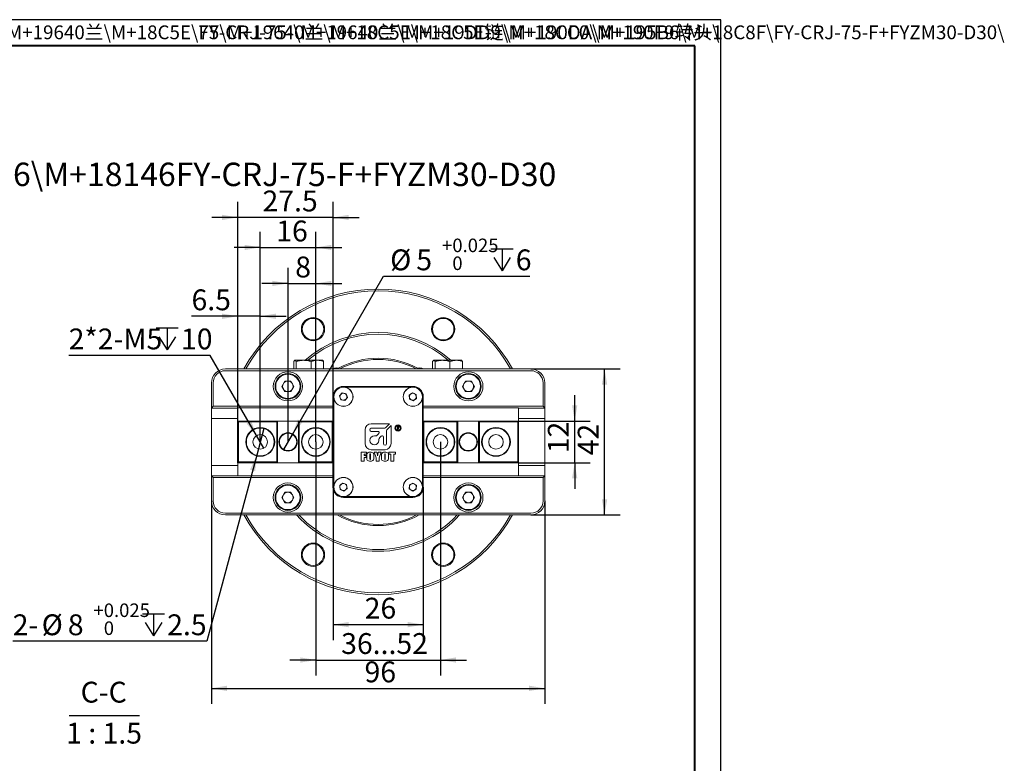
# Model space of a CAD drawing. Units: millimetres. Extents: x 0 to 474, y -1 to 558.
# Drawn here: x 285 to 474, y 154 to 297 of the extents above; entities that cross this region are included whole.
import ezdxf

# ---------------------------------------------------------------- set-up
doc = ezdxf.new("R2010")
doc.units = ezdxf.units.MM
doc.layers.add('1', color=1, linetype='Continuous')
doc.layers.add('图框', color=179, linetype='Continuous')
doc.styles.add('SLDTEXTSTYLE0', font='TXT', dxfattribs={"width": 0.7, "bigfont": 'bigfont'})
doc.styles.add('SLDTEXTSTYLE1', font='TXT', dxfattribs={"width": 0.7})
doc.styles.add('SLDTEXTSTYLE4', font='TXT', dxfattribs={"width": 0.642857})
doc.dimstyles.new('SLDDIMSTYLE0', dxfattribs={"dimtxt": 4, "dimasz": 3, "dimexe": 0, "dimexo": 0.0625, "dimgap": 1, "dimtad": 2, "dimlfac": 1.5, "dimrnd": 1e-09, "dimzin": 12, "dimdsep": 46, "dimtxsty": 'SLDTEXTSTYLE1', "dimsah": 1, "dimcen": 0.09, "dimadec": 0, "dimazin": 3, "dimtfac": 1, "dimtofl": 0, "dimtmove": 0, "dimatfit": 3, "dimfxl": 0, "dimfrac": 2, "dimtolj": 1, "dimtzin": 12, "dimarcsym": 0})
doc.dimstyles.new('SLDDIMSTYLE1', dxfattribs={"dimtxt": 4, "dimasz": 3, "dimexe": 0, "dimexo": 0.0625, "dimgap": 1, "dimtad": 2, "dimlfac": 1.5, "dimrnd": 1e-09, "dimzin": 12, "dimdsep": 46, "dimtxsty": 'SLDTEXTSTYLE1', "dimsah": 1, "dimcen": 0.09, "dimadec": 0, "dimazin": 3, "dimtfac": 1, "dimtmove": 0, "dimatfit": 0, "dimfxl": 0, "dimfrac": 2, "dimtolj": 1, "dimtzin": 12, "dimarcsym": 0})
doc.dimstyles.new('SLDDIMSTYLE2', dxfattribs={"dimtxt": 4, "dimasz": 3, "dimexe": 0, "dimexo": 0.0625, "dimgap": 1, "dimtad": 0, "dimtih": 1, "dimtoh": 1, "dimlfac": 1.5, "dimrnd": 1e-09, "dimzin": 12, "dimdsep": 46, "dimtxsty": 'SLDTEXTSTYLE1', "dimblk1": 'NONE', "dimsah": 1, "dimcen": 0, "dimadec": 0, "dimazin": 3, "dimtfac": 1, "dimtmove": 0, "dimatfit": 3, "dimldrblk": 'NONE', "dimfxl": 0, "dimfrac": 2, "dimtolj": 1, "dimtzin": 12, "dimarcsym": 0})
doc.dimstyles.new('SLDDIMSTYLE3', dxfattribs={"dimtxt": 4, "dimasz": 3, "dimexe": 0, "dimexo": 0.0625, "dimgap": 1, "dimtad": 0, "dimtih": 1, "dimtoh": 1, "dimdec": 3, "dimlfac": 1.5, "dimrnd": 1e-09, "dimzin": 12, "dimdsep": 46, "dimtxsty": 'SLDTEXTSTYLE1', "dimblk1": 'NONE', "dimsah": 1, "dimcen": 0, "dimadec": 0, "dimazin": 3, "dimtol": 1, "dimtp": 0.025, "dimtfac": 1, "dimtdec": 3, "dimtmove": 0, "dimatfit": 3, "dimldrblk": 'NONE', "dimfxl": 0, "dimfrac": 2, "dimtolj": 1, "dimarcsym": 0})

# ---------------------------------------------------------------- blocks, each defined once
blk = doc.blocks.new('_D')
at = {"layer": '图框'}
for p, q in [((345.56, 207.29), (345.56, 177.88)), ((362.89, 207.29), (362.89, 177.88)), ((345.56, 180.88), (362.89, 180.88))]:
    blk.add_line(p, q, dxfattribs=at)
for points in [[(345.56, 180.88), (348.56, 180.37), (348.56, 181.39)], [(362.89, 180.88), (359.89, 181.39), (359.89, 180.37)]]:
    blk.add_solid(points, dxfattribs=at)
at = {"layer": '图框', "insert": (351.64, 186.04), "char_height": 4, "attachment_point": 1, "style": 'SLDTEXTSTYLE1'}
blk.add_mtext('26', dxfattribs=at)
blk = doc.blocks.new('_D_1')
at = {"layer": '图框'}
for p, q in [((342.26, 215.95), (342.26, 171.09)), ((366.19, 215.95), (366.19, 171.09)), ((342.26, 174.09), (337.26, 174.09)), ((342.26, 174.09), (366.19, 174.09)), ((366.19, 174.09), (371.19, 174.09))]:
    blk.add_line(p, q, dxfattribs=at)
for points in [[(342.26, 174.09), (339.26, 174.6), (339.26, 173.58)], [(366.19, 174.09), (369.19, 173.58), (369.19, 174.6)]]:
    blk.add_solid(points, dxfattribs=at)
at = {"layer": '图框', "insert": (347.12, 179.25), "char_height": 4, "attachment_point": 1, "style": 'SLDTEXTSTYLE1'}
blk.add_mtext('36...52', dxfattribs=at)
blk = doc.blocks.new('_D_2')
at = {"layer": '图框'}
for p, q in [((322.22, 204.62), (322.22, 165.65)), ((386.22, 204.62), (386.22, 165.65)), ((322.22, 168.65), (386.22, 168.65))]:
    blk.add_line(p, q, dxfattribs=at)
for points in [[(322.22, 168.65), (325.22, 168.14), (325.22, 169.16)], [(386.22, 168.65), (383.22, 169.16), (383.22, 168.14)]]:
    blk.add_solid(points, dxfattribs=at)
at = {"layer": '图框', "insert": (351.61, 173.81), "char_height": 4, "attachment_point": 1, "style": 'SLDTEXTSTYLE1'}
blk.add_mtext('96', dxfattribs=at)
blk = doc.blocks.new('_D_3')
at = {"layer": '图框'}
for p, q in [((336.92, 215.95), (336.92, 249.37)), ((342.26, 215.95), (342.26, 249.37)), ((336.92, 246.37), (331.92, 246.37)), ((336.92, 246.37), (342.26, 246.37)), ((342.26, 246.37), (347.26, 246.37))]:
    blk.add_line(p, q, dxfattribs=at)
for points in [[(336.92, 246.37), (333.92, 246.88), (333.92, 245.87)], [(342.26, 246.37), (345.26, 245.87), (345.26, 246.88)]]:
    blk.add_solid(points, dxfattribs=at)
at = {"layer": '图框', "insert": (338.3, 251.53), "char_height": 4, "attachment_point": 1, "style": 'SLDTEXTSTYLE1'}
blk.add_mtext('8', dxfattribs=at)
blk = doc.blocks.new('_D_4')
at = {"layer": '图框'}
for p, q in [((331.59, 215.95), (331.59, 256.29)), ((342.26, 215.95), (342.26, 256.29)), ((331.59, 253.29), (326.59, 253.29)), ((331.59, 253.29), (342.26, 253.29)), ((342.26, 253.29), (347.26, 253.29))]:
    blk.add_line(p, q, dxfattribs=at)
for points in [[(331.59, 253.29), (328.59, 253.79), (328.59, 252.78)], [(342.26, 253.29), (345.26, 252.78), (345.26, 253.79)]]:
    blk.add_solid(points, dxfattribs=at)
at = {"layer": '图框', "insert": (334.66, 258.44), "char_height": 4, "attachment_point": 1, "style": 'SLDTEXTSTYLE1'}
blk.add_mtext('16', dxfattribs=at)
blk = doc.blocks.new('_D_5')
at = {"layer": '图框'}
for p, q in [((327.26, 222.47), (327.26, 262.05)), ((345.59, 219.62), (345.59, 262.05)), ((327.26, 259.05), (322.26, 259.05)), ((345.59, 259.05), (327.26, 259.05)), ((345.59, 259.05), (350.59, 259.05))]:
    blk.add_line(p, q, dxfattribs=at)
for points in [[(327.26, 259.05), (324.26, 259.55), (324.26, 258.54)], [(345.59, 259.05), (348.59, 258.54), (348.59, 259.55)]]:
    blk.add_solid(points, dxfattribs=at)
at = {"layer": '图框', "insert": (332.02, 264.2), "char_height": 4, "attachment_point": 1, "style": 'SLDTEXTSTYLE1'}
blk.add_mtext('27.5', dxfattribs=at)
blk = doc.blocks.new('_D_6')
at = {"layer": '图框'}
for p, q in [((327.26, 211.95), (327.26, 243.07)), ((331.59, 215.95), (331.59, 243.07)), ((327.26, 240.07), (318.39, 240.07)), ((331.59, 240.07), (327.26, 240.07)), ((331.59, 240.07), (336.59, 240.07))]:
    blk.add_line(p, q, dxfattribs=at)
for points in [[(327.26, 240.07), (324.26, 240.58), (324.26, 239.56)], [(331.59, 240.07), (334.59, 239.56), (334.59, 240.58)]]:
    blk.add_solid(points, dxfattribs=at)
at = {"layer": '图框', "insert": (318.39, 245.23), "char_height": 4, "attachment_point": 1, "style": 'SLDTEXTSTYLE1'}
blk.add_mtext('6.5', dxfattribs=at)
blk = doc.blocks.new('SW_SYMBOL_HOLE_DEPTH')
at = {"layer": '图框', "color": 0}
for p, q in [((0, 875), (800, 875)), ((400, 875), (400, 75)), ((100, 555), (400, 75)), ((700, 555), (400, 75))]:
    blk.add_line(p, q, dxfattribs=at)
blk = doc.blocks.new('_D_7')
at = {"layer": '图框'}
for p, q in [((322, 232.57), (294.81, 232.57)), ((330.89, 217.17), (322, 232.57)), ((332.29, 214.74), (330.89, 217.17))]:
    blk.add_line(p, q, dxfattribs=at)
blk.add_solid([(330.89, 217.17), (329.83, 220.02), (328.95, 219.51)], dxfattribs=at)
at = {"layer": '图框', "xscale": 0.005290909090909091, "yscale": 0.005290909090909091, "zscale": 0.005290909090909091}
blk.add_blockref('SW_SYMBOL_HOLE_DEPTH', (311.61, 233.21), dxfattribs=at)
at = {"layer": '图框', "char_height": 4, "attachment_point": 1, "style": 'SLDTEXTSTYLE1'}
for s, insert in [('2*2-M5', (294.81, 237.72)), ('10', (316.37, 237.72))]:
    blk.add_mtext(s, dxfattribs=dict(at, insert=insert))
blk = doc.blocks.new('_NONE')
blk = doc.blocks.new('_D_8')
at = {"layer": '图框'}
for p, q in [((332.28, 218.53), (330.9, 213.38)), ((330.9, 213.38), (321.34, 177.7)), ((321.34, 177.7), (284.06, 177.7))]:
    blk.add_line(p, q, dxfattribs=at)
blk.add_solid([(330.9, 213.38), (329.63, 210.61), (330.62, 210.35)], dxfattribs=at)
at = {"layer": '图框', "xscale": 0.005290909090909091, "yscale": 0.005290909090909091, "zscale": 0.005290909090909091}
blk.add_blockref('SW_SYMBOL_HOLE_DEPTH', (308.96, 178.34), dxfattribs=at)
at = {"layer": '图框', "attachment_point": 1, "style": 'SLDTEXTSTYLE1'}
for s, insert, char_height in [('+', (299.55, 184.94), 2.6), ('0.025', (301.54, 184.94), 2.6), ('2-', (284.06, 182.85), 4), ('%%c', (289.62, 182.85), 4), ('8', (294.64, 182.85), 4), ('0', (301.54, 181.5), 2.6), ('2.5', (313.72, 182.85), 4)]:
    blk.add_mtext(s, dxfattribs=dict(at, insert=insert, char_height=char_height))
blk = doc.blocks.new('_D_9')
at = {"layer": '图框'}
for p, q in [((337.76, 217.4), (355.28, 247.74)), ((355.28, 247.74), (383.32, 247.74)), ((336.09, 214.51), (337.76, 217.4))]:
    blk.add_line(p, q, dxfattribs=at)
blk.add_solid([(337.76, 217.4), (339.7, 219.74), (338.82, 220.25)], dxfattribs=at)
at = {"layer": '图框', "xscale": 0.005290909090909091, "yscale": 0.005290909090909091, "zscale": 0.005290909090909091}
blk.add_blockref('SW_SYMBOL_HOLE_DEPTH', (375.89, 248.39), dxfattribs=at)
at = {"layer": '图框', "attachment_point": 1, "style": 'SLDTEXTSTYLE1'}
for s, insert, char_height in [('+', (366.48, 254.98), 2.6), ('0.025', (368.47, 254.98), 2.6), ('%%c', (356.53, 252.9), 4), ('5', (361.55, 252.9), 4), ('0', (368.47, 251.55), 2.6), ('6', (380.65, 252.9), 4)]:
    blk.add_mtext(s, dxfattribs=dict(at, insert=insert, char_height=char_height))
blk = doc.blocks.new('_D_10')
at = {"layer": '图框'}
for p, q in [((391.96, 219.95), (391.96, 224.95)), ((381.19, 219.95), (394.96, 219.95)), ((391.96, 211.95), (391.96, 219.95)), ((381.19, 211.95), (394.96, 211.95)), ((391.96, 211.95), (391.96, 206.95))]:
    blk.add_line(p, q, dxfattribs=at)
for points in [[(391.96, 219.95), (392.47, 222.95), (391.46, 222.95)], [(391.96, 211.95), (391.46, 208.95), (392.47, 208.95)]]:
    blk.add_solid(points, dxfattribs=at)
at = {"layer": '图框', "insert": (386.81, 213.78), "char_height": 4, "attachment_point": 1, "rotation": 90, "style": 'SLDTEXTSTYLE1'}
blk.add_mtext('12', dxfattribs=at)
blk = doc.blocks.new('_D_11')
at = {"layer": '图框'}
for p, q in [((383.56, 229.95), (400.7, 229.95)), ((397.7, 201.95), (397.7, 229.95)), ((383.56, 201.95), (400.7, 201.95))]:
    blk.add_line(p, q, dxfattribs=at)
for points in [[(397.7, 229.95), (397.19, 226.95), (398.21, 226.95)], [(397.7, 201.95), (398.21, 204.95), (397.19, 204.95)]]:
    blk.add_solid(points, dxfattribs=at)
at = {"layer": '图框', "insert": (392.55, 213.38), "char_height": 4, "attachment_point": 1, "rotation": 90, "style": 'SLDTEXTSTYLE1'}
blk.add_mtext('42', dxfattribs=at)
blk = doc.blocks.new('SW_NOTE_5')
at = {"layer": '图框', "color": 0}
blk.add_line((-2, -1.29), (11.48, -1.29), dxfattribs=at)
at = {"layer": '图框', "color": 0, "char_height": 4, "attachment_point": 2}
for s, insert, style in [('C-C', (4.62, 5.16), 'SLDTEXTSTYLE1'), ('1 : 1.5', (4.69, -2.71), 'SLDTEXTSTYLE4')]:
    blk.add_mtext(s, dxfattribs=dict(at, insert=insert, style=style))

msp = doc.modelspace()

# ---------------------------------------------------------------- linework, layer by layer
at = {"color": 7, "linetype": 'Continuous', "lineweight": 15}
for p, q in [((338.022173, 229.953343), (338.022173, 231.381832)), ((338.251686, 231.620009), (339.914392, 231.620009)), ((338.4812, 229.953343), (338.4812, 231.381832)), ((339.914392, 231.620009), (342.551262, 231.620009)), ((341.347584, 229.953343), (341.347584, 231.381832)), ((342.551262, 231.620009), (343.554755, 231.620009)), ((343.754939, 229.953343), (343.754939, 231.381832)), ((364.688839, 229.953343), (364.688839, 231.381832)), ((364.918353, 231.620009), (366.581059, 231.620009)), ((365.147867, 229.953343), (365.147867, 231.381832)), ((366.581059, 231.620009), (369.217928, 231.620009)), ((368.01425, 229.953343), (368.01425, 231.381832)), ((369.217928, 231.620009), (370.221422, 231.620009)), ((370.421606, 229.953343), (370.421606, 231.381832)), ((324.888556, 229.953343), (383.555223, 229.953343)), ((383.555223, 229.620009), (324.888556, 229.620009)), ((322.221889, 222.620009), (322.221889, 227.286676)), ((322.555223, 227.286676), (322.555223, 222.786676)), ((335.733856, 226.620009), (336.311206, 227.620009)), ((336.311206, 227.620009), (337.465906, 227.620009)), ((337.465906, 227.620009), (338.043257, 226.620009)), ((370.400522, 226.620009), (370.977872, 227.620009)), ((370.977872, 227.620009), (372.132573, 227.620009)), ((372.132573, 227.620009), (372.709923, 226.620009)), ((385.888556, 222.786676), (385.888556, 227.286676)), ((386.221889, 227.286676), (386.221889, 222.620009)), ((336.311206, 225.620009), (335.733856, 226.620009)), ((337.465906, 225.620009), (336.311206, 225.620009)), ((338.043257, 226.620009), (337.465906, 225.620009)), ((346.800695, 224.77259), (347.310098, 225.34974)), ((347.310098, 225.34974), (348.064625, 225.197159)), ((347.555223, 226.620009), (360.888556, 226.620009)), ((360.888556, 226.453343), (347.555223, 226.453343)), ((348.064625, 225.197159), (348.30975, 224.467429)), ((360.182686, 224.927158), (360.80162, 225.384885)), ((360.80162, 225.384885), (361.50749, 225.077736)), ((361.50749, 225.077736), (361.594426, 224.312861)), ((370.977872, 225.620009), (370.400522, 226.620009)), ((372.132573, 225.620009), (370.977872, 225.620009)), ((372.709923, 226.620009), (372.132573, 225.620009)), ((345.555223, 219.656004), (345.555223, 224.620009)), ((345.721889, 224.620009), (345.721889, 207.286676)), ((347.04582, 224.04286), (346.800695, 224.77259)), ((347.800348, 223.890279), (347.04582, 224.04286)), ((348.30975, 224.467429), (347.800348, 223.890279)), ((360.269622, 224.162283), (360.182686, 224.927158)), ((360.975492, 223.855134), (360.269622, 224.162283)), ((361.594426, 224.312861), (360.975492, 223.855134)), ((362.721889, 207.286676), (362.721889, 224.620009)), ((362.888556, 224.620009), (362.888556, 219.656004)), ((322.221889, 222.453343), (322.221889, 220.453343)), ((322.555223, 222.786676), (322.270705, 222.502158)), ((327.257884, 222.453343), (322.388556, 222.453343)), ((322.555223, 222.786676), (345.555223, 222.786676)), ((327.257884, 222.470009), (327.257884, 219.953343)), ((345.555223, 222.470009), (327.257884, 222.470009)), ((362.888556, 222.786676), (385.888556, 222.786676)), ((362.888556, 222.470009), (381.185895, 222.470009)), ((381.185895, 219.953343), (381.185895, 222.470009)), ((386.055223, 222.453343), (381.185895, 222.453343)), ((385.888556, 222.786676), (386.173074, 222.502158)), ((386.221889, 222.453343), (386.221889, 220.453343)), ((327.257884, 220.453343), (322.221889, 220.453343)), ((322.221889, 211.453343), (322.221889, 220.453343)), ((327.257884, 211.953343), (327.257884, 219.953343)), ((327.424551, 219.786676), (327.257884, 219.953343)), ((327.257884, 219.953343), (334.924551, 219.953343)), ((327.424551, 219.786676), (327.424551, 212.120009)), ((334.757884, 219.786676), (327.424551, 219.786676)), ((334.757884, 219.786676), (334.924551, 219.953343)), ((334.757884, 212.120009), (334.757884, 219.786676)), ((338.924551, 219.953343), (334.924551, 219.953343)), ((334.924551, 219.953343), (334.924551, 211.953343)), ((338.924551, 211.953343), (338.924551, 219.953343)), ((338.924551, 219.953343), (339.091217, 219.786676)), ((338.924551, 219.953343), (345.257884, 219.953343)), ((339.091217, 219.786676), (339.091217, 212.120009)), ((345.424551, 219.786676), (339.091217, 219.786676)), ((345.555223, 219.953343), (345.257884, 219.953343)), ((345.424551, 219.786676), (345.257884, 219.953343)), ((345.424551, 212.120009), (345.424551, 219.786676)), ((345.591217, 219.620009), (345.424551, 219.786676)), ((345.591217, 219.620009), (345.591217, 212.286676)), ((356.400459, 219.437481), (352.89886, 219.437481)), ((355.631423, 218.668445), (356.400459, 219.437481)), ((363.019228, 219.786676), (362.852561, 219.620009)), ((362.852561, 212.286676), (362.852561, 219.620009)), ((362.888556, 219.953343), (363.185895, 219.953343)), ((363.185895, 219.953343), (363.019228, 219.786676)), ((363.019228, 219.786676), (363.019228, 212.120009)), ((369.352561, 219.786676), (363.019228, 219.786676)), ((363.185895, 219.953343), (369.519228, 219.953343)), ((369.352561, 219.786676), (369.519228, 219.953343)), ((369.352561, 212.120009), (369.352561, 219.786676)), ((369.519228, 219.953343), (373.519228, 219.953343)), ((369.519228, 219.953343), (369.519228, 211.953343)), ((373.519228, 211.953343), (373.519228, 219.953343)), ((373.519228, 219.953343), (373.685895, 219.786676)), ((373.519228, 219.953343), (381.185895, 219.953343)), ((373.685895, 219.786676), (373.685895, 212.120009)), ((381.019228, 219.786676), (373.685895, 219.786676)), ((381.185895, 219.953343), (381.019228, 219.786676)), ((381.019228, 212.120009), (381.019228, 219.786676)), ((386.221889, 220.453343), (381.185895, 220.453343)), ((381.185895, 219.953343), (381.185895, 211.953343)), ((386.221889, 211.453343), (386.221889, 220.453343)), ((351.732193, 218.270814), (351.732193, 215.624754)), ((352.89886, 218.570814), (355.395721, 218.570814)), ((354.164581, 217.973481), (352.89886, 217.973481)), ((354.0618, 217.259099), (354.343714, 217.541013)), ((355.844919, 218.121616), (355.844919, 215.624754)), ((356.711586, 219.126354), (355.94255, 218.357318)), ((356.711586, 215.624754), (356.711586, 219.126354)), ((357.857071, 218.296234), (357.857071, 218.962901)), ((357.857071, 218.962901), (358.052003, 218.962901)), ((357.94674, 218.296234), (357.857071, 218.296234)), ((358.03251, 218.888827), (357.94674, 218.888827)), ((357.94674, 218.888827), (357.94674, 218.658807)), ((357.94674, 218.658807), (358.055901, 218.658807)), ((357.94674, 218.584733), (357.94674, 218.296234)), ((358.048104, 218.584733), (357.94674, 218.584733)), ((358.188455, 218.296234), (358.048104, 218.584733)), ((358.133874, 218.596429), (358.282022, 218.296234)), ((358.282022, 218.296234), (358.188455, 218.296234)), ((353.514253, 217.106814), (353.694151, 217.106814)), ((354.380919, 216.420046), (354.380919, 216.240147)), ((354.812452, 217.066942), (354.533204, 216.787694)), ((355.244919, 215.624754), (355.244919, 216.887809)), ((350.951545, 213.955779), (351.959297, 213.955779)), ((350.951545, 212.289113), (350.951545, 213.955779)), ((351.959297, 213.955779), (351.959297, 213.587562)), ((352.89886, 214.458088), (355.544919, 214.458088)), ((353.819762, 212.894127), (353.432165, 213.955779)), ((353.432165, 213.955779), (353.984491, 213.955779)), ((354.2549, 213.955779), (354.808134, 213.955779)), ((354.808134, 213.955779), (354.401158, 212.898669)), ((356.300382, 213.955779), (357.579452, 213.955779)), ((356.300382, 213.587562), (356.300382, 213.955779)), ((357.579452, 213.955779), (357.579452, 213.587562)), ((327.257884, 211.953343), (327.424551, 212.120009)), ((327.257884, 211.953343), (327.257884, 209.436676)), ((334.924551, 211.953343), (327.257884, 211.953343)), ((327.424551, 212.120009), (334.757884, 212.120009)), ((334.924551, 211.953343), (334.757884, 212.120009)), ((338.924551, 211.953343), (334.924551, 211.953343)), ((339.091217, 212.120009), (338.924551, 211.953343)), ((345.257884, 211.953343), (338.924551, 211.953343)), ((339.091217, 212.120009), (345.424551, 212.120009)), ((345.257884, 211.953343), (345.424551, 212.120009)), ((345.555223, 211.953343), (345.257884, 211.953343)), ((345.424551, 212.120009), (345.591217, 212.286676)), ((345.555223, 207.286676), (345.555223, 212.250681)), ((351.5717, 212.289113), (350.951545, 212.289113)), ((351.5717, 213.587562), (351.5717, 213.316244)), ((351.959297, 213.587562), (351.5717, 213.587562)), ((351.5717, 213.316244), (351.920538, 213.316244)), ((351.5717, 212.967407), (351.5717, 212.289113)), ((351.920538, 212.967407), (351.5717, 212.967407)), ((351.920538, 213.316244), (351.920538, 212.967407)), ((352.036817, 212.982548), (352.036817, 213.262344)), ((352.656972, 213.524275), (352.656972, 212.752412)), ((352.773251, 212.764524), (352.773251, 213.524275)), ((353.393406, 213.262344), (353.393406, 212.982548)), ((353.819762, 212.289113), (353.819762, 212.894127)), ((354.401158, 212.289113), (353.819762, 212.289113)), ((354.401158, 212.898669), (354.401158, 212.289113)), ((354.866274, 212.982548), (354.866274, 213.262344)), ((355.486429, 213.524275), (355.486429, 212.752412)), ((355.602708, 212.764524), (355.602708, 213.524275)), ((356.222863, 213.262344), (356.222863, 212.982548)), ((356.62984, 213.587562), (356.300382, 213.587562)), ((356.62984, 212.289113), (356.62984, 213.587562)), ((357.249995, 212.289113), (356.62984, 212.289113)), ((357.249995, 213.587562), (357.249995, 212.289113)), ((357.579452, 213.587562), (357.249995, 213.587562)), ((362.852561, 212.286676), (363.019228, 212.120009)), ((362.888556, 212.250681), (362.888556, 207.286676)), ((362.888556, 211.953343), (363.185895, 211.953343)), ((363.019228, 212.120009), (369.352561, 212.120009)), ((363.019228, 212.120009), (363.185895, 211.953343)), ((369.519228, 211.953343), (363.185895, 211.953343)), ((369.519228, 211.953343), (369.352561, 212.120009)), ((369.519228, 211.953343), (373.519228, 211.953343)), ((373.685895, 212.120009), (373.519228, 211.953343)), ((381.185895, 211.953343), (373.519228, 211.953343)), ((373.685895, 212.120009), (381.019228, 212.120009)), ((381.019228, 212.120009), (381.185895, 211.953343)), ((381.185895, 209.436676), (381.185895, 211.953343)), ((322.221889, 209.453343), (322.221889, 211.453343)), ((322.221889, 211.453343), (327.257884, 211.453343)), ((381.185895, 211.453343), (386.221889, 211.453343)), ((386.221889, 209.453343), (386.221889, 211.453343)), ((322.221889, 204.620009), (322.221889, 209.286676)), ((322.270705, 209.404527), (322.555223, 209.120009)), ((322.388556, 209.453343), (327.257884, 209.453343)), ((322.555223, 209.120009), (322.555223, 204.620009)), ((345.555223, 209.120009), (322.555223, 209.120009)), ((345.555223, 209.436676), (327.257884, 209.436676)), ((346.844715, 207.582938), (347.45654, 208.050125)), ((347.45654, 208.050125), (348.167047, 207.753863)), ((360.232186, 207.688883), (360.908693, 208.056213)), ((360.908693, 208.056213), (361.565063, 207.654006)), ((362.888556, 209.436676), (381.185895, 209.436676)), ((385.888556, 209.120009), (362.888556, 209.120009)), ((381.185895, 209.453343), (386.055223, 209.453343)), ((385.888556, 209.120009), (386.173074, 209.404527)), ((385.888556, 204.620009), (385.888556, 209.120009)), ((386.221889, 209.286676), (386.221889, 204.620009)), ((335.733856, 205.286676), (336.311206, 206.286676)), ((336.311206, 206.286676), (337.465906, 206.286676)), ((337.465906, 206.286676), (338.043257, 205.286676)), ((346.943398, 206.81949), (346.844715, 207.582938)), ((347.653906, 206.523227), (346.943398, 206.81949)), ((348.26573, 206.990414), (347.653906, 206.523227)), ((348.167047, 207.753863), (348.26573, 206.990414)), ((360.212049, 206.919346), (360.232186, 207.688883)), ((360.86842, 206.517139), (360.212049, 206.919346)), ((361.544926, 206.884469), (360.86842, 206.517139)), ((361.565063, 207.654006), (361.544926, 206.884469)), ((370.400522, 205.286676), (370.977872, 206.286676)), ((370.977872, 206.286676), (372.132573, 206.286676)), ((372.132573, 206.286676), (372.709923, 205.286676)), ((336.311206, 204.286676), (335.733856, 205.286676)), ((337.465906, 204.286676), (336.311206, 204.286676)), ((338.043257, 205.286676), (337.465906, 204.286676)), ((347.555223, 205.453343), (360.888556, 205.453343)), ((360.888556, 205.286676), (347.555223, 205.286676)), ((370.977872, 204.286676), (370.400522, 205.286676)), ((372.132573, 204.286676), (370.977872, 204.286676)), ((372.709923, 205.286676), (372.132573, 204.286676)), ((324.888556, 202.286676), (383.555223, 202.286676)), ((383.555223, 201.953343), (324.888556, 201.953343))]:
    msp.add_line(p, q, dxfattribs=at)
for centre, radius in [((341.721889, 237.603978), 2.233333), ((341.721889, 237.603978), 2.066667), ((366.721889, 237.603978), 2.233333), ((366.721889, 237.603978), 2.066667), ((336.888556, 226.620009), 2.8), ((336.888556, 226.620009), 2.466667), ((336.888556, 226.620009), 2.333333), ((371.555223, 226.620009), 2.8), ((371.555223, 226.620009), 2.466667), ((371.555223, 226.620009), 2.333333), ((347.555223, 224.620009), 1.846667), ((360.888556, 224.620009), 1.846667), ((331.591217, 215.953343), 2.766667), ((331.591217, 215.953343), 2.666667), ((336.924551, 215.953343), 1.766667), ((336.924551, 215.953343), 1.666667), ((342.257884, 215.953343), 2.766667), ((342.257884, 215.953343), 2.666667), ((358.043386, 218.622485), 0.6), ((358.043386, 218.622485), 0.5), ((366.185895, 215.953343), 2.766667), ((366.185895, 215.953343), 2.666667), ((371.519228, 215.953343), 1.766667), ((371.519228, 215.953343), 1.666667), ((376.852561, 215.953343), 2.766667), ((376.852561, 215.953343), 2.666667), ((331.591217, 215.953343), 1.4), ((342.257884, 215.953343), 1.4), ((366.185895, 215.953343), 1.4), ((376.852561, 215.953343), 1.4), ((336.888556, 205.286676), 2.8), ((347.555223, 207.286676), 1.846667), ((360.888556, 207.286676), 1.846667), ((371.555223, 205.286676), 2.8), ((336.888556, 205.286676), 2.466667), ((336.888556, 205.286676), 2.333333), ((371.555223, 205.286676), 2.466667), ((371.555223, 205.286676), 2.333333), ((341.721889, 194.302708), 2.233333), ((341.721889, 194.302708), 2.066667), ((366.721889, 194.302708), 2.233333), ((366.721889, 194.302708), 2.066667)]:
    msp.add_circle(centre, radius, dxfattribs=at)
for centre, radius, start, end in [((354.221889, 215.953343), 29.333333, 28.50743051, 151.49256949), ((354.221889, 215.953343), 29, 28.86572742, 151.13427258), ((354.221889, 215.953343), 21, 48.2477948, 131.7522052), ((354.221889, 215.953343), 20.666667, 49.29386573, 130.70613427), ((354.221889, 215.953343), 16.066667, 61.84313437, 118.15686563), ((354.221889, 215.953343), 15.833333, 90, 117.5878323), ((354.221889, 215.953343), 15.833333, 62.4121677, 90), ((324.888556, 227.286676), 2.666667, 90, 180), ((324.888556, 227.286676), 2.333333, 90, 180), ((346.221889, 229.029582), 1.166667, 52.35354248, 127.64645752), ((362.221889, 229.029582), 1.166667, 52.35354248, 127.64645752), ((383.555223, 227.286676), 2.666667, 0, 90), ((383.555223, 227.286676), 2.333333, 0, 90), ((336.888556, 226.620009), 1, 150, 210), ((336.888556, 226.620009), 1, 90, 150), ((336.888556, 226.620009), 1, 30, 90), ((336.888556, 226.620009), 1, 330, 30), ((371.555223, 226.620009), 1, 150, 210), ((371.555223, 226.620009), 1, 90, 150), ((371.555223, 226.620009), 1, 30, 90), ((371.555223, 226.620009), 1, 330, 30), ((336.888556, 226.620009), 1, 210, 270), ((336.888556, 226.620009), 1, 270, 330), ((347.555223, 224.620009), 2, 90, 180), ((347.555223, 224.620009), 1.833333, 90, 180), ((347.555223, 224.620009), 1.833333, 180, 90), ((347.555223, 224.620009), 0.666667, 138.56781465, 198.56781465), ((347.555223, 224.620009), 0.666667, 78.56781465, 138.56781465), ((347.555223, 224.620009), 0.666667, 18.56781465, 78.56781465), ((360.888556, 224.620009), 1.833333, 90, 0), ((360.888556, 224.620009), 0.666667, 126.4844467, 186.4844467), ((360.888556, 224.620009), 0.666667, 66.4844467, 126.4844467), ((360.888556, 224.620009), 2, 0, 90), ((360.888556, 224.620009), 1.833333, 0, 90), ((360.888556, 224.620009), 0.666667, 6.4844467, 66.4844467), ((371.555223, 226.620009), 1, 210, 270), ((371.555223, 226.620009), 1, 270, 330), ((347.555223, 224.620009), 0.666667, 198.56781465, 258.56781465), ((347.555223, 224.620009), 0.666667, 258.56781465, 318.56781465), ((347.555223, 224.620009), 0.666667, 318.56781465, 18.56781465), ((360.888556, 224.620009), 0.666667, 186.4844467, 246.4844467), ((360.888556, 224.620009), 0.666667, 246.4844467, 306.4844467), ((360.888556, 224.620009), 0.666667, 306.4844467, 6.4844467), ((322.388556, 222.620009), 0.166667, 180, 225), ((322.388556, 222.620009), 0.166667, 225, 270), ((386.055223, 222.620009), 0.166667, 270, 315), ((386.055223, 222.620009), 0.166667, 315, 0), ((352.89886, 218.270814), 1.166667, 90, 180), ((352.89886, 218.272147), 0.298667, 90, 270), ((354.164581, 217.720147), 0.253333, 315, 90), ((355.395721, 218.904147), 0.333333, 270, 315), ((356.178253, 218.121616), 0.333333, 135, 180), ((352.89886, 215.624754), 1.166667, 180, 270), ((353.514253, 216.240147), 0.866667, 90, 0), ((353.694151, 217.626747), 0.519933, 270, 315), ((354.900853, 216.420046), 0.519933, 135, 180), ((354.991586, 216.887809), 0.253333, 0, 135), ((355.544919, 215.624754), 0.3, 180, 0), ((355.544919, 215.624754), 1.166667, 270, 0), ((322.388556, 209.286676), 0.166667, 135, 180), ((322.388556, 209.286676), 0.166667, 90, 135), ((347.555223, 207.286676), 1.833333, 270, 180), ((360.888556, 207.286676), 1.833333, 0, 270), ((386.055223, 209.286676), 0.166667, 45, 90), ((386.055223, 209.286676), 0.166667, 0, 45), ((336.888556, 205.286676), 1, 90, 150), ((336.888556, 205.286676), 1, 30, 90), ((347.555223, 207.286676), 2, 180, 270), ((347.555223, 207.286676), 1.833333, 180, 270), ((347.555223, 207.286676), 0.666667, 127.36519267, 187.36519267), ((347.555223, 207.286676), 0.666667, 187.36519267, 247.36519267), ((347.555223, 207.286676), 0.666667, 67.36519267, 127.36519267), ((347.555223, 207.286676), 0.666667, 247.36519267, 307.36519267), ((347.555223, 207.286676), 0.666667, 7.36519267, 67.36519267), ((347.555223, 207.286676), 0.666667, 307.36519267, 7.36519267), ((360.888556, 207.286676), 0.666667, 178.50108296, 238.50108296), ((360.888556, 207.286676), 0.666667, 118.50108296, 178.50108296), ((360.888556, 207.286676), 0.666667, 238.50108296, 298.50108296), ((360.888556, 207.286676), 0.666667, 58.50108296, 118.50108296), ((360.888556, 207.286676), 1.833333, 270, 0), ((360.888556, 207.286676), 2, 270, 0), ((360.888556, 207.286676), 0.666667, 298.50108296, 358.50108296), ((360.888556, 207.286676), 0.666667, 358.50108296, 58.50108296), ((371.555223, 205.286676), 1, 90, 150), ((371.555223, 205.286676), 1, 30, 90), ((324.888556, 204.620009), 2.666667, 180, 270), ((324.888556, 204.620009), 2.333333, 180, 270), ((336.888556, 205.286676), 1, 150, 210), ((336.888556, 205.286676), 1, 210, 270), ((336.888556, 205.286676), 1, 270, 330), ((336.888556, 205.286676), 1, 330, 30), ((371.555223, 205.286676), 1, 150, 210), ((371.555223, 205.286676), 1, 210, 270), ((371.555223, 205.286676), 1, 270, 330), ((371.555223, 205.286676), 1, 330, 30), ((383.555223, 204.620009), 2.333333, 270, 0), ((383.555223, 204.620009), 2.666667, 270, 0), ((354.221889, 215.953343), 29.333333, 208.50743051, 331.49256949), ((354.221889, 215.953343), 29, 208.86572742, 331.13427258), ((354.221889, 215.953343), 21, 221.8103149, 318.1896851), ((354.221889, 215.953343), 20.666667, 222.64230998, 317.35769002), ((354.221889, 215.953343), 16.066667, 240.61815234, 299.38184766), ((354.221889, 215.953343), 15.833333, 242.15452443, 297.84547557)]:
    msp.add_arc(centre, radius, start, end, dxfattribs=at)
for points, knots in [([(338.251686, 231.620009), (338.24625, 231.619725), (338.205053, 231.617573), (338.127376, 231.56556), (338.057454, 231.443448), (338.022173, 231.381832)], [0, 0, 0, 0, 0.0700473927, 0.5307624308, 1, 1, 1, 1]), ([(338.4812, 231.381832), (338.443926, 231.448402), (338.368695, 231.582763), (338.290925, 231.607519), (338.251686, 231.620009)], [0, 0, 0, 0, 0.4954579635, 1, 1, 1, 1]), ([(339.914392, 231.620009), (339.880441, 231.619725), (339.623191, 231.617573), (339.138138, 231.56556), (338.701513, 231.443448), (338.4812, 231.381832)], [0, 0, 0, 0, 0.0700473927, 0.5307624308, 1, 1, 1, 1]), ([(341.347584, 231.381832), (341.114827, 231.448402), (340.645046, 231.582763), (340.159414, 231.607519), (339.914392, 231.620009)], [0, 0, 0, 0, 0.4954579635, 1, 1, 1, 1]), ([(342.551262, 231.620009), (342.248617, 231.593327), (341.840987, 231.557389), (341.448634, 231.417787), (341.347584, 231.381832)], [0, 0, 0, 0, 0.7424487401, 1, 1, 1, 1]), ([(343.754939, 231.381832), (343.464818, 231.475391), (343.068135, 231.603313), (342.66071, 231.616474), (342.551262, 231.620009)], [0, 0, 0, 0, 0.7313660347, 1, 1, 1, 1]), ([(343.525426, 231.620009), (343.530863, 231.619725), (343.572059, 231.617573), (343.649736, 231.56556), (343.719658, 231.443448), (343.754939, 231.381832)], [0, 0, 0, 0, 0.0700473927, 0.5307624308, 1, 1, 1, 1]), ([(364.918353, 231.620009), (364.912916, 231.619725), (364.87172, 231.617573), (364.794042, 231.56556), (364.724121, 231.443448), (364.688839, 231.381832)], [0, 0, 0, 0, 0.0700473927, 0.5307624308, 1, 1, 1, 1]), ([(365.147867, 231.381832), (365.110593, 231.448402), (365.035361, 231.582763), (364.957591, 231.607519), (364.918353, 231.620009)], [0, 0, 0, 0, 0.4954579635, 1, 1, 1, 1]), ([(366.581059, 231.620009), (366.547108, 231.619725), (366.289858, 231.617573), (365.804805, 231.56556), (365.36818, 231.443448), (365.147867, 231.381832)], [0, 0, 0, 0, 0.0700473927, 0.5307624308, 1, 1, 1, 1]), ([(368.01425, 231.381832), (367.781494, 231.448402), (367.311713, 231.582763), (366.826081, 231.607519), (366.581059, 231.620009)], [0, 0, 0, 0, 0.4954579635, 1, 1, 1, 1]), ([(369.217928, 231.620009), (368.915284, 231.593327), (368.507653, 231.557389), (368.115301, 231.417787), (368.01425, 231.381832)], [0, 0, 0, 0, 0.7424487401, 1, 1, 1, 1]), ([(370.421606, 231.381832), (370.131485, 231.475391), (369.734801, 231.603313), (369.327376, 231.616474), (369.217928, 231.620009)], [0, 0, 0, 0, 0.7313660347, 1, 1, 1, 1]), ([(370.192092, 231.620009), (370.197529, 231.619725), (370.238726, 231.617573), (370.316403, 231.56556), (370.386325, 231.443448), (370.421606, 231.381832)], [0, 0, 0, 0, 0.0700473927, 0.5307624308, 1, 1, 1, 1]), ([(358.172861, 218.771868), (358.171063, 218.791529), (358.167478, 218.830732), (358.115367, 218.885038), (358.063974, 218.887388), (358.03251, 218.888827)], [0, 0, 0, 0, 0.28065315367, 0.55958860121, 1, 1, 1, 1]), ([(358.052003, 218.962901), (358.082253, 218.960846), (358.142582, 218.956747), (358.220554, 218.914664), (358.258848, 218.843363), (358.261299, 218.795749), (358.262529, 218.771868)], [0, 0, 0, 0, 0.2807496329, 0.559909132, 0.7792610434, 1, 1, 1, 1]), ([(358.055901, 218.658807), (358.073121, 218.66044), (358.10748, 218.663699), (358.151175, 218.68952), (358.171016, 218.73111), (358.172244, 218.758256), (358.172861, 218.771868)], [0, 0, 0, 0, 0.2804540404, 0.5596243537, 0.7791888334, 1, 1, 1, 1]), ([(358.262529, 218.771868), (358.2614, 218.749636), (358.259147, 218.705295), (358.227437, 218.65034), (358.183412, 218.613155), (358.150381, 218.602002), (358.133874, 218.596429)], [0, 0, 0, 0, 0.2803704909, 0.5592156576, 0.7797153106, 1, 1, 1, 1]), ([(352.036817, 213.262344), (352.030055, 213.372765), (352.016734, 213.590313), (352.175138, 213.880603), (352.448507, 213.980649), (352.619654, 213.989902), (352.705421, 213.994539)], [0, 0, 0, 0, 0.2828188656, 0.5572053408, 0.7781026277, 1, 1, 1, 1]), ([(352.708147, 213.684461), (352.700378, 213.683329), (352.684857, 213.681066), (352.661497, 213.657479), (352.659855, 213.6005), (352.658126, 213.554787), (352.656972, 213.524275)], [0, 0, 0, 0, 0.1244000458, 0.2485601827, 0.4984209996, 1, 1, 1, 1]), ([(352.705421, 213.994539), (352.815536, 213.988029), (353.034403, 213.975089), (353.329931, 213.811788), (353.398166, 213.520736), (353.395002, 213.349009), (353.393406, 213.262344)], [0, 0, 0, 0, 0.2816936634, 0.5599011186, 0.7778953948, 1, 1, 1, 1]), ([(352.773251, 213.524275), (352.772854, 213.55728), (352.772358, 213.598536), (352.765811, 213.647221), (352.755951, 213.670996), (352.73281, 213.683407), (352.716386, 213.684109), (352.708147, 213.684461)], [0, 0, 0, 0, 0.5010149705, 0.6262590717, 0.7505902034, 0.874876096, 1, 1, 1, 1]), ([(353.984491, 213.955779), (354.002472, 213.881586), (354.032086, 213.759386), (354.069441, 213.588331), (354.09986, 213.443214), (354.110965, 213.345033), (354.116516, 213.295956)], [0, 0, 0, 0, 0.3400498985, 0.5600813462, 0.7801038174, 1, 1, 1, 1]), ([(354.116516, 213.295956), (354.139828, 213.419652), (354.181458, 213.640544), (354.232459, 213.859455), (354.2549, 213.955779)], [0, 0, 0, 0, 0.5599821905, 1, 1, 1, 1]), ([(354.866274, 213.262344), (354.859513, 213.372765), (354.846192, 213.590313), (355.004596, 213.880603), (355.277964, 213.980649), (355.449112, 213.989902), (355.534879, 213.994539)], [0, 0, 0, 0, 0.2828188656, 0.55720534079, 0.7781026277, 1, 1, 1, 1]), ([(355.537604, 213.684461), (355.529836, 213.683329), (355.514314, 213.681066), (355.490954, 213.657479), (355.489312, 213.6005), (355.487583, 213.554787), (355.486429, 213.524275)], [0, 0, 0, 0, 0.1244000458, 0.2485601827, 0.4984209996, 1, 1, 1, 1]), ([(355.534879, 213.994539), (355.644993, 213.988029), (355.86386, 213.975089), (356.159388, 213.811788), (356.227623, 213.520736), (356.22446, 213.349009), (356.222863, 213.262344)], [0, 0, 0, 0, 0.2816936634, 0.5599011186, 0.7778953948, 1, 1, 1, 1]), ([(355.602708, 213.524275), (355.602311, 213.55728), (355.601816, 213.598536), (355.595268, 213.647221), (355.585409, 213.670996), (355.562268, 213.683407), (355.545844, 213.684109), (355.537604, 213.684461)], [0, 0, 0, 0, 0.5010149705, 0.6262590717, 0.7505902034, 0.874876096, 1, 1, 1, 1]), ([(352.705421, 212.250353), (352.596453, 212.256296), (352.379914, 212.268107), (352.091007, 212.438317), (352.033533, 212.727405), (352.035716, 212.897025), (352.036817, 212.982548)], [0, 0, 0, 0, 0.28160191281, 0.55959262214, 0.77794562652, 1, 1, 1, 1]), ([(352.656972, 212.752412), (352.657596, 212.716632), (352.658532, 212.662978), (352.660656, 212.604206), (352.669523, 212.578467), (352.678539, 212.568083), (352.690677, 212.561415), (352.699699, 212.560759), (352.70421, 212.56043)], [0, 0, 0, 0, 0.5002617016, 0.7501715799, 0.8125984758, 0.8750697365, 0.9375271209, 1, 1, 1, 1]), ([(352.70421, 212.56043), (352.714461, 212.560965), (352.734877, 212.562029), (352.767682, 212.590675), (352.769997, 212.665696), (352.771948, 212.724946), (352.773251, 212.764524)], [0, 0, 0, 0, 0.1249140906, 0.2487706628, 0.4981859279, 1, 1, 1, 1]), ([(353.393406, 212.982548), (353.400811, 212.870284), (353.415403, 212.649063), (353.24275, 212.361176), (352.965759, 212.264466), (352.792313, 212.255063), (352.705421, 212.250353)], [0, 0, 0, 0, 0.28273495639, 0.55714007143, 0.77813866417, 1, 1, 1, 1]), ([(355.534879, 212.250353), (355.42591, 212.256296), (355.209371, 212.268107), (354.920464, 212.438317), (354.86299, 212.727405), (354.865173, 212.897025), (354.866274, 212.982548)], [0, 0, 0, 0, 0.2816019128, 0.5595926221, 0.7779456265, 1, 1, 1, 1]), ([(355.486429, 212.752412), (355.487053, 212.716632), (355.48799, 212.662978), (355.490113, 212.604206), (355.49898, 212.578467), (355.507997, 212.568083), (355.520134, 212.561415), (355.529156, 212.560759), (355.533667, 212.56043)], [0, 0, 0, 0, 0.5002617016, 0.7501715799, 0.8125984758, 0.8750697365, 0.9375271209, 1, 1, 1, 1]), ([(355.533667, 212.56043), (355.543919, 212.560965), (355.564334, 212.562029), (355.59714, 212.590675), (355.599454, 212.665696), (355.601405, 212.724946), (355.602708, 212.764524)], [0, 0, 0, 0, 0.1249140906, 0.2487706628, 0.4981859279, 1, 1, 1, 1]), ([(356.222863, 212.982548), (356.230268, 212.870284), (356.24486, 212.649063), (356.072207, 212.361176), (355.795216, 212.264466), (355.62177, 212.255063), (355.534879, 212.250353)], [0, 0, 0, 0, 0.28273495639, 0.55714007143, 0.77813866417, 1, 1, 1, 1])]:
    msp.add_open_spline(points, degree=3, knots=knots, dxfattribs=at)
at = {"layer": '图框', "color": 7}
for p, q in [((420, 297.000003), (0, 297.000003)), ((420, 0), (420, 297.000003))]:
    msp.add_line(p, q, dxfattribs=at)
at = {"layer": '图框', "color": 7, "lineweight": 40}
for p, q in [((415.000005, 291.984689), (25.000005, 291.984689)), ((415.000005, 4.984686), (415.000005, 291.984689))]:
    msp.add_line(p, q, dxfattribs=at)

# ---------------------------------------------------------------- block references
at = {"layer": '图框'}
msp.add_blockref('SW_NOTE_5', (296.913639, 164.755341), dxfattribs=at)

# ---------------------------------------------------------------- texts
at = {"layer": '1', "color": 7, "insert": (25.070708, 295.89995), "char_height": 2.645833333, "attachment_point": 1, "style": 'SLDTEXTSTYLE0'}
msp.add_mtext('E:\\\\1\\M+18AF7\\M+18A42夹\\M+192DC\\\\4.\\M+190F9转\\M+1E39D\\\\\\M+19DD9\\M+18CC0\\M+190F9转头\\\\FY-CRJ-75-S链\\M+190DA\\M+195B6\\M+18C8F\\\\FY-CRJ-75-\\M+19640兰\\M+18C5E\\\\FY-CRJ-75-\\M+19640兰\\M+18C5E链\\M+190DA\\M+195B6\\M+18C8F\\\\FY-CRJ-75-F+FYZM30-D30\\\\', dxfattribs=at)
at = {"layer": '1', "insert": (25.070708, 295.89995), "char_height": 2.645833333, "attachment_point": 1, "style": 'SLDTEXTSTYLE0'}
msp.add_mtext('E:\\\\1\\M+18AF7\\M+18A42夹\\M+192DC\\\\4.\\M+190F9转\\M+1E39D\\\\\\M+19DD9\\M+18CC0\\M+190F9转头\\\\FY-CRJ-75-S链\\M+190DA\\M+195B6\\M+18C8F\\\\FY-CRJ-75-\\M+19640兰\\M+18C5E\\\\75\\M+19640兰\\M+18C5E\\M+19DD9\\M+18CC0\\M+190F9转头\\\\', dxfattribs=at)
at = {"layer": '图框', "insert": (167.197855, 269.559781), "char_height": 4.5, "attachment_point": 1, "style": 'SLDTEXTSTYLE0'}
msp.add_mtext('组\\M+18D87\\M+18C8F\\M+18C5E\\M+18D86\\M+18146FY-CRJ-75-F+FYZM30-D30', dxfattribs=at)

# ---------------------------------------------------------------- dimensions: what is measured, and where the dimension line sits
at = {"layer": '图框'}
for base, p1, p2, dimstyle, picture, middle in [((327.257884, 259.046369), (345.591217, 219.620009), (327.257884, 222.470009), 'SLDDIMSTYLE1', '_D_5', (336.424551, 259.046369)), ((342.257884, 253.286676), (331.591217, 215.953343), (342.257884, 215.953343), 'SLDDIMSTYLE1', '_D_4', (336.924551, 253.286676)), ((342.257884, 246.374764), (336.924551, 215.953343), (342.257884, 215.953343), 'SLDDIMSTYLE1', '_D_3', (339.591217, 246.374764)), ((327.257884, 240.071867), (331.591217, 215.953343), (327.257884, 211.953343), 'SLDDIMSTYLE1', '_D_6', (321.657026, 240.071867)), ((362.888556, 180.881078), (345.555223, 207.286676), (362.888556, 207.286676), 'SLDDIMSTYLE0', '_D', (354.221889, 180.881078)), ((386.221889, 168.650386), (322.221889, 204.620009), (386.221889, 204.620009), 'SLDDIMSTYLE0', '_D_2', (354.221889, 168.650386))]:
    dim = msp.add_linear_dim(base=base, p1=p1, p2=p2, dimstyle=dimstyle, dxfattribs=at)
    dim.commit()
    dim.dimension.update_dxf_attribs({"geometry": picture, "text_midpoint": middle, "dimtype": 160})
for p1, p2, text, picture, middle in [((336.091217, 214.509967), (337.757884, 217.396718), '<>{\\fGDT;x}6', '_D_9', (369.92382, 251.407683)), ((332.281401, 218.529145), (330.901033, 213.377541), '2-<>{\\fGDT;x}2.5', '_D_8', (302.076411, 181.360768))]:
    dim = msp.add_diameter_dim_2p(p1=p1, p2=p2, text=text, dimstyle='SLDDIMSTYLE3', dxfattribs=at)
    dim.commit()
    dim.dimension.update_dxf_attribs({"geometry": picture, "text_midpoint": middle, "dimtype": 163})
dim = msp.add_diameter_dim_2p(p1=(332.291217, 214.740907), p2=(330.891217, 217.165778), text='2*2-M5{\\fGDT;x}10', dimstyle='SLDDIMSTYLE2', override={"dimpost": '<>'}, dxfattribs=at)
dim.commit()
dim.dimension.update_dxf_attribs({"geometry": '_D_7', "text_midpoint": (307.778691, 235.315201), "dimtype": 163})
for base, p1, p2, dimstyle, picture, middle in [((397.702688, 229.953343), (383.555223, 201.953343), (383.555223, 229.953343), 'SLDDIMSTYLE0', '_D_11', (397.702688, 215.953343)), ((391.96425, 219.953343), (381.185895, 211.953343), (381.185895, 219.953343), 'SLDDIMSTYLE1', '_D_10', (391.96425, 215.953343))]:
    dim = msp.add_linear_dim(base=base, p1=p1, p2=p2, angle=90, dimstyle=dimstyle, dxfattribs=at)
    dim.commit()
    dim.dimension.update_dxf_attribs({"geometry": picture, "text_midpoint": middle, "dimtype": 160})
dim = msp.add_linear_dim(base=(366.185895, 174.092889), p1=(342.257884, 215.953343), p2=(366.185895, 215.953343), angle=0, text='36...52', dimstyle='SLDDIMSTYLE1', dxfattribs=at)
dim.commit()
dim.dimension.update_dxf_attribs({"geometry": '_D_1', "text_midpoint": (354.221889, 174.092889), "dimtype": 160})

doc.saveas('drawing.dxf')
